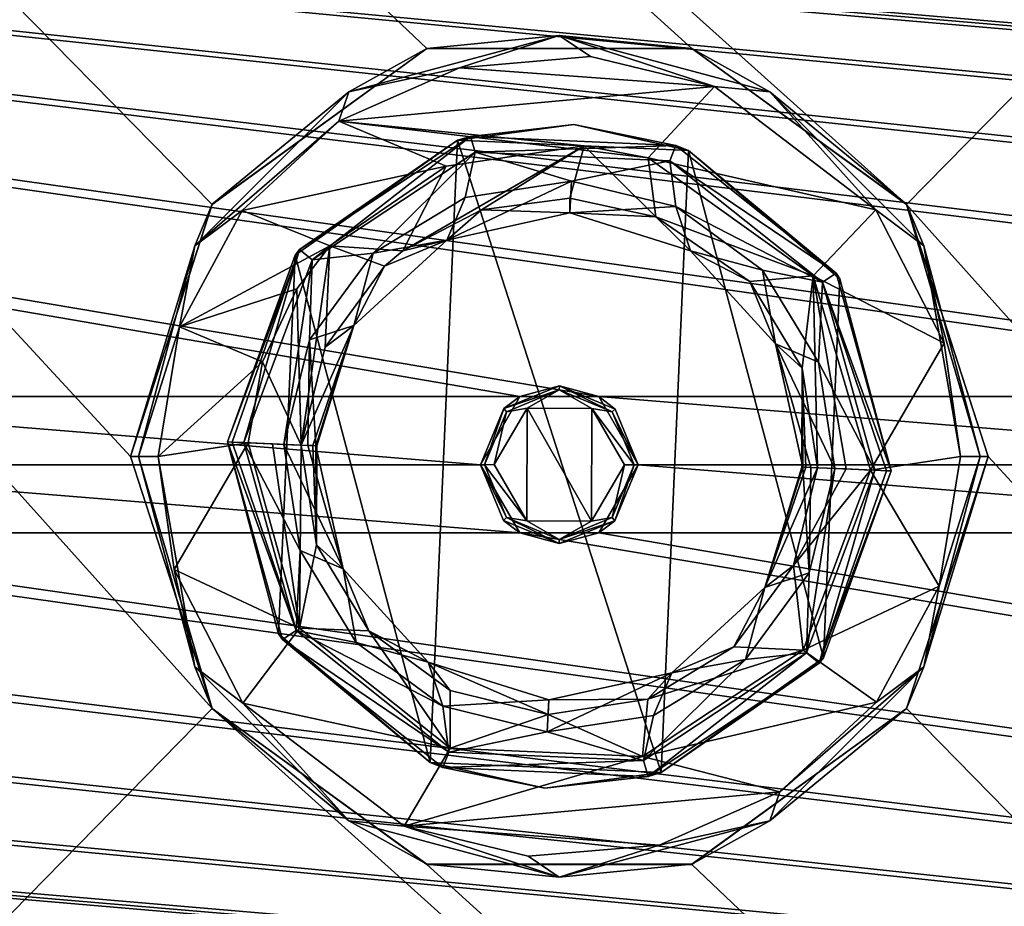
# Model space of a CAD drawing. Units: millimetres. Extents: x 0 to 400, y 0 to 400.
# Drawn here: x 180 to 216, y 184 to 216 of the extents above; entities that cross this region are included whole.
import ezdxf

# ---------------------------------------------------------------- set-up
doc = ezdxf.new("R2010")
doc.units = ezdxf.units.MM
doc.header["$LTSCALE"] = 65.185185
for name, color, linetype in [('1', 7, 'CONTINUOUS'), ('10', 7, 'CONTINUOUS'), ('11', 7, 'CONTINUOUS'), ('12', 7, 'CONTINUOUS'), ('13', 7, 'CONTINUOUS'), ('14', 7, 'CONTINUOUS'), ('15', 7, 'CONTINUOUS'), ('16', 7, 'CONTINUOUS'), ('17', 7, 'CONTINUOUS'), ('18', 7, 'CONTINUOUS'), ('19', 7, 'CONTINUOUS'), ('2', 7, 'CONTINUOUS'), ('20', 7, 'CONTINUOUS'), ('21', 7, 'CONTINUOUS'), ('22', 7, 'CONTINUOUS'), ('3', 7, 'CONTINUOUS'), ('327', 7, 'CONTINUOUS'), ('328', 7, 'CONTINUOUS'), ('329', 7, 'CONTINUOUS'), ('330', 7, 'CONTINUOUS'), ('331', 7, 'CONTINUOUS'), ('4', 7, 'CONTINUOUS'), ('5', 7, 'CONTINUOUS'), ('6', 7, 'CONTINUOUS'), ('7', 7, 'CONTINUOUS'), ('8', 7, 'CONTINUOUS'), ('9', 7, 'CONTINUOUS')]:
    doc.layers.add(name, color=color, linetype=linetype)

msp = doc.modelspace()

# ---------------------------------------------------------------- linework, layer by layer
at = {"layer": '1', "linetype": 'Continuous'}
for points in [[(187.46, 191.192), (184.5, 200.3), (0, 400), (187.46, 191.192)], [(187.46, 191.192), (0, 400), (0, 0), (187.46, 191.192)], [(184.5, 200.3), (187.46, 209.408), (0, 400), (184.5, 200.3)], [(187.46, 209.408), (195.215, 215.042), (0, 400), (187.46, 209.408)], [(195.215, 215.042), (204.785, 215.042), (0, 400), (195.215, 215.042)], [(204.785, 215.042), (212.54, 209.408), (0, 400), (204.785, 215.042)], [(0, 400), (212.54, 209.408), (400, 400), (0, 400)], [(400, 400), (212.54, 209.408), (400, 0), (400, 400)], [(212.54, 209.408), (215.5, 200.3), (400, 0), (212.54, 209.408)], [(215.5, 200.3), (212.54, 191.192), (400, 0), (215.5, 200.3)], [(400, 0), (187.46, 191.192), (0, 0), (400, 0)], [(195.215, 185.558), (187.46, 191.192), (400, 0), (195.215, 185.558)], [(212.54, 191.192), (204.785, 185.558), (400, 0), (212.54, 191.192)], [(204.785, 185.558), (195.215, 185.558), (400, 0), (204.785, 185.558)]]:
    msp.add_3dface(points, dxfattribs=at)
at = {"layer": '10', "linetype": 'Continuous'}
for points in [[(190.049, 200.735, 34.263), (190.912, 200.698, 33.526), (192.184, 196.232, 32.816), (190.049, 200.735, 34.263)], [(190.049, 200.735, 34.263), (192.184, 196.232, 32.816), (190.64, 196.894, 34.263), (190.049, 200.735, 34.263)], [(190.671, 200.708, 31.045), (191.225, 197.107, 31.045), (191.088, 200.69, 31.686), (190.671, 200.708, 31.045)], [(190.912, 200.698, 33.526), (191.198, 200.685, 32.816), (192.184, 196.232, 32.816), (190.912, 200.698, 33.526)], [(191.225, 197.107, 31.045), (191.234, 200.684, 32.436), (191.088, 200.69, 31.686), (191.225, 197.107, 31.045)], [(191.225, 197.107, 31.045), (191.198, 200.685, 32.816), (191.234, 200.684, 32.436), (191.225, 197.107, 31.045)], [(191.198, 200.685, 32.816), (191.225, 197.107, 31.045), (192.184, 196.232, 32.816), (191.198, 200.685, 32.816)], [(208.766, 199.916, 32.436), (208.802, 199.915, 32.816), (207.43, 195.565, 32.816), (208.766, 199.916, 32.436)], [(208.912, 199.91, 31.686), (208.766, 199.916, 32.436), (207.43, 195.565, 32.816), (208.912, 199.91, 31.686)], [(207.43, 195.565, 32.816), (208.802, 199.915, 32.816), (209.027, 196.09, 34.263), (207.43, 195.565, 32.816)], [(209.329, 199.892, 31.045), (208.912, 199.91, 31.686), (207.43, 195.565, 32.816), (209.329, 199.892, 31.045)], [(208.462, 196.353, 31.045), (209.329, 199.892, 31.045), (207.43, 195.565, 32.816), (208.462, 196.353, 31.045)], [(208.802, 199.915, 32.816), (209.088, 199.902, 33.526), (209.027, 196.09, 34.263), (208.802, 199.915, 32.816)], [(209.088, 199.902, 33.526), (209.951, 199.865, 34.263), (209.027, 196.09, 34.263), (209.088, 199.902, 33.526)], [(190.64, 196.894, 34.263), (192.184, 196.232, 32.816), (192.656, 193.571, 34.263), (190.64, 196.894, 34.263)], [(191.225, 197.107, 31.045), (193.115, 193.992, 31.045), (192.184, 196.232, 32.816), (191.225, 197.107, 31.045)], [(193.115, 193.992, 31.045), (195.265, 192.87, 32.816), (192.184, 196.232, 32.816), (193.115, 193.992, 31.045)], [(192.184, 196.232, 32.816), (195.265, 192.87, 32.816), (192.656, 193.571, 34.263), (192.184, 196.232, 32.816)], [(206.308, 193.415, 31.045), (208.462, 196.353, 31.045), (207.43, 195.565, 32.816), (206.308, 193.415, 31.045)], [(206.729, 192.956, 34.263), (207.43, 195.565, 32.816), (209.027, 196.09, 34.263), (206.729, 192.956, 34.263)], [(206.308, 193.415, 31.045), (207.43, 195.565, 32.816), (204.068, 192.484, 32.816), (206.308, 193.415, 31.045)], [(204.068, 192.484, 32.816), (207.43, 195.565, 32.816), (206.729, 192.956, 34.263), (204.068, 192.484, 32.816)], [(193.115, 193.992, 31.045), (196.053, 191.838, 31.045), (195.265, 192.87, 32.816), (193.115, 193.992, 31.045)], [(192.656, 193.571, 34.263), (195.265, 192.87, 32.816), (195.79, 191.273, 34.263), (192.656, 193.571, 34.263)], [(203.193, 191.525, 31.045), (206.308, 193.415, 31.045), (204.068, 192.484, 32.816), (203.193, 191.525, 31.045)], [(196.053, 191.838, 31.045), (199.592, 190.971, 31.045), (195.265, 192.87, 32.816), (196.053, 191.838, 31.045)], [(199.592, 190.971, 31.045), (199.615, 191.498, 32.816), (195.265, 192.87, 32.816), (199.592, 190.971, 31.045)], [(195.265, 192.87, 32.816), (199.615, 191.498, 32.816), (195.79, 191.273, 34.263), (195.265, 192.87, 32.816)], [(203.406, 190.94, 34.263), (204.068, 192.484, 32.816), (206.729, 192.956, 34.263), (203.406, 190.94, 34.263)], [(199.615, 191.498, 32.816), (204.068, 192.484, 32.816), (199.565, 190.349, 34.263), (199.615, 191.498, 32.816)], [(199.565, 190.349, 34.263), (204.068, 192.484, 32.816), (203.406, 190.94, 34.263), (199.565, 190.349, 34.263)], [(203.193, 191.525, 31.045), (204.068, 192.484, 32.816), (199.615, 191.498, 32.816), (203.193, 191.525, 31.045)], [(195.79, 191.273, 34.263), (199.615, 191.498, 32.816), (199.565, 190.349, 34.263), (195.79, 191.273, 34.263)], [(199.592, 190.971, 31.045), (203.193, 191.525, 31.045), (199.615, 191.498, 32.816), (199.592, 190.971, 31.045)]]:
    msp.add_3dface(points, dxfattribs=at)
at = {"layer": '11', "linetype": 'Continuous'}
for points in [[(190.049, 200.735, 34.263), (190.64, 196.894, 34.263), (188.604, 200.799, 34.907), (190.049, 200.735, 34.263)], [(188.604, 200.799, 34.907), (190.64, 196.894, 34.263), (190.487, 194.005, 34.907), (188.604, 200.799, 34.907)], [(209.027, 196.09, 34.263), (209.951, 199.865, 34.263), (208.926, 193.198, 34.907), (209.027, 196.09, 34.263)], [(209.951, 199.865, 34.263), (211.396, 199.801, 34.907), (208.926, 193.198, 34.907), (209.951, 199.865, 34.263)], [(190.64, 196.894, 34.263), (192.656, 193.571, 34.263), (190.487, 194.005, 34.907), (190.64, 196.894, 34.263)], [(206.729, 192.956, 34.263), (209.027, 196.09, 34.263), (208.926, 193.198, 34.907), (206.729, 192.956, 34.263)], [(192.656, 193.571, 34.263), (195.79, 191.273, 34.263), (190.487, 194.005, 34.907), (192.656, 193.571, 34.263)], [(190.487, 194.005, 34.907), (195.79, 191.273, 34.263), (196.004, 189.616, 34.907), (190.487, 194.005, 34.907)], [(203.047, 189.308, 34.907), (206.729, 192.956, 34.263), (208.926, 193.198, 34.907), (203.047, 189.308, 34.907)], [(203.406, 190.94, 34.263), (206.729, 192.956, 34.263), (203.047, 189.308, 34.907), (203.406, 190.94, 34.263)], [(195.79, 191.273, 34.263), (199.565, 190.349, 34.263), (196.004, 189.616, 34.907), (195.79, 191.273, 34.263)], [(199.565, 190.349, 34.263), (203.406, 190.94, 34.263), (203.047, 189.308, 34.907), (199.565, 190.349, 34.263)], [(196.004, 189.616, 34.907), (199.565, 190.349, 34.263), (203.047, 189.308, 34.907), (196.004, 189.616, 34.907)]]:
    msp.add_3dface(points, dxfattribs=at)
at = {"layer": '12', "linetype": 'Continuous'}
for points in [[(196.953, 211.292, 34.907), (193.271, 207.644, 34.263), (191.074, 207.402, 34.907), (196.953, 211.292, 34.907)], [(196.594, 209.66, 34.263), (193.271, 207.644, 34.263), (196.953, 211.292, 34.907), (196.594, 209.66, 34.263)], [(200.435, 210.251, 34.263), (196.594, 209.66, 34.263), (196.953, 211.292, 34.907), (200.435, 210.251, 34.263)], [(203.996, 210.984, 34.907), (200.435, 210.251, 34.263), (196.953, 211.292, 34.907), (203.996, 210.984, 34.907)], [(204.21, 209.327, 34.263), (200.435, 210.251, 34.263), (203.996, 210.984, 34.907), (204.21, 209.327, 34.263)], [(209.513, 206.595, 34.907), (204.21, 209.327, 34.263), (203.996, 210.984, 34.907), (209.513, 206.595, 34.907)], [(207.344, 207.029, 34.263), (204.21, 209.327, 34.263), (209.513, 206.595, 34.907), (207.344, 207.029, 34.263)], [(193.271, 207.644, 34.263), (190.973, 204.51, 34.263), (191.074, 207.402, 34.907), (193.271, 207.644, 34.263)], [(190.049, 200.735, 34.263), (188.604, 200.799, 34.907), (191.074, 207.402, 34.907), (190.049, 200.735, 34.263)], [(190.973, 204.51, 34.263), (190.049, 200.735, 34.263), (191.074, 207.402, 34.907), (190.973, 204.51, 34.263)], [(209.36, 203.706, 34.263), (207.344, 207.029, 34.263), (209.513, 206.595, 34.907), (209.36, 203.706, 34.263)], [(211.396, 199.801, 34.907), (209.36, 203.706, 34.263), (209.513, 206.595, 34.907), (211.396, 199.801, 34.907)], [(209.951, 199.865, 34.263), (209.36, 203.706, 34.263), (211.396, 199.801, 34.907), (209.951, 199.865, 34.263)]]:
    msp.add_3dface(points, dxfattribs=at)
at = {"layer": '13', "linetype": 'Continuous'}
for points in [[(196.794, 211.864, 35.821), (191.074, 207.402, 34.907), (190.609, 207.771, 35.821), (196.794, 211.864, 35.821)], [(196.953, 211.292, 34.907), (191.074, 207.402, 34.907), (196.794, 211.864, 35.821), (196.953, 211.292, 34.907)], [(204.204, 211.54, 35.821), (196.953, 211.292, 34.907), (196.794, 211.864, 35.821), (204.204, 211.54, 35.821)], [(203.996, 210.984, 34.907), (196.953, 211.292, 34.907), (204.204, 211.54, 35.821), (203.996, 210.984, 34.907)], [(210.007, 206.922, 35.821), (203.996, 210.984, 34.907), (204.204, 211.54, 35.821), (210.007, 206.922, 35.821)], [(209.513, 206.595, 34.907), (203.996, 210.984, 34.907), (210.007, 206.922, 35.821), (209.513, 206.595, 34.907)], [(188.011, 200.825, 35.821), (190.609, 207.771, 35.821), (188.173, 200.818, 35.276), (188.011, 200.825, 35.821)], [(190.609, 207.771, 35.821), (188.604, 200.799, 34.907), (188.173, 200.818, 35.276), (190.609, 207.771, 35.821)], [(191.074, 207.402, 34.907), (188.604, 200.799, 34.907), (190.609, 207.771, 35.821), (191.074, 207.402, 34.907)], [(211.989, 199.775, 35.821), (209.513, 206.595, 34.907), (210.007, 206.922, 35.821), (211.989, 199.775, 35.821)], [(211.396, 199.801, 34.907), (209.513, 206.595, 34.907), (211.827, 199.782, 35.276), (211.396, 199.801, 34.907)], [(209.513, 206.595, 34.907), (211.989, 199.775, 35.821), (211.827, 199.782, 35.276), (209.513, 206.595, 34.907)]]:
    msp.add_3dface(points, dxfattribs=at)
at = {"layer": '14', "linetype": 'Continuous'}
for points in [[(190.487, 194.005, 34.907), (188.011, 200.825, 35.821), (188.173, 200.818, 35.276), (190.487, 194.005, 34.907)], [(188.011, 200.825, 35.821), (190.487, 194.005, 34.907), (189.993, 193.678, 35.821), (188.011, 200.825, 35.821)], [(188.604, 200.799, 34.907), (190.487, 194.005, 34.907), (188.173, 200.818, 35.276), (188.604, 200.799, 34.907)], [(208.926, 193.198, 34.907), (211.396, 199.801, 34.907), (209.391, 192.829, 35.821), (208.926, 193.198, 34.907)], [(211.396, 199.801, 34.907), (211.827, 199.782, 35.276), (209.391, 192.829, 35.821), (211.396, 199.801, 34.907)], [(211.827, 199.782, 35.276), (211.989, 199.775, 35.821), (209.391, 192.829, 35.821), (211.827, 199.782, 35.276)], [(190.487, 194.005, 34.907), (196.004, 189.616, 34.907), (189.993, 193.678, 35.821), (190.487, 194.005, 34.907)], [(189.993, 193.678, 35.821), (196.004, 189.616, 34.907), (195.796, 189.06, 35.821), (189.993, 193.678, 35.821)], [(203.047, 189.308, 34.907), (208.926, 193.198, 34.907), (203.206, 188.736, 35.821), (203.047, 189.308, 34.907)], [(203.206, 188.736, 35.821), (208.926, 193.198, 34.907), (209.391, 192.829, 35.821), (203.206, 188.736, 35.821)], [(196.004, 189.616, 34.907), (203.047, 189.308, 34.907), (195.796, 189.06, 35.821), (196.004, 189.616, 34.907)], [(195.796, 189.06, 35.821), (203.047, 189.308, 34.907), (203.206, 188.736, 35.821), (195.796, 189.06, 35.821)]]:
    msp.add_3dface(points, dxfattribs=at)
at = {"layer": '15', "linetype": 'Continuous'}
for points in [[(188.011, 200.825, 35.821), (189.993, 193.678, 35.821), (188.011, 200.825, 49.821), (188.011, 200.825, 35.821)], [(188.011, 200.825, 49.821), (189.993, 193.678, 35.821), (189.858, 193.886, 49.821), (188.011, 200.825, 49.821)], [(209.391, 192.829, 35.821), (211.989, 199.775, 35.821), (209.543, 193.024, 49.821), (209.391, 192.829, 35.821)], [(209.543, 193.024, 49.821), (211.989, 199.775, 35.821), (211.989, 199.775, 49.821), (209.543, 193.024, 49.821)], [(189.858, 193.886, 49.821), (189.993, 193.678, 35.821), (195.336, 189.243, 42.821), (189.858, 193.886, 49.821)], [(195.336, 189.243, 49.821), (189.858, 193.886, 49.821), (195.336, 189.243, 42.821), (195.336, 189.243, 49.821)], [(189.993, 193.678, 35.821), (195.796, 189.06, 35.821), (195.336, 189.243, 42.821), (189.993, 193.678, 35.821)], [(203.68, 188.878, 49.821), (209.391, 192.829, 35.821), (209.543, 193.024, 49.821), (203.68, 188.878, 49.821)], [(203.206, 188.736, 35.821), (209.391, 192.829, 35.821), (203.68, 188.878, 42.821), (203.206, 188.736, 35.821)], [(203.68, 188.878, 42.821), (209.391, 192.829, 35.821), (203.68, 188.878, 49.821), (203.68, 188.878, 42.821)], [(195.336, 189.243, 42.821), (195.796, 189.06, 35.821), (199.475, 188.312, 42.821), (195.336, 189.243, 42.821)], [(195.796, 189.06, 35.821), (203.206, 188.736, 35.821), (199.475, 188.312, 42.821), (195.796, 189.06, 35.821)], [(203.206, 188.736, 35.821), (203.68, 188.878, 42.821), (199.475, 188.312, 42.821), (203.206, 188.736, 35.821)]]:
    msp.add_3dface(points, dxfattribs=at)
at = {"layer": '16', "linetype": 'Continuous'}
msp.add_3dface([(203.68, 188.878, 42.821), (195.336, 189.243, 42.821), (199.475, 188.312, 42.821), (203.68, 188.878, 42.821)], dxfattribs=at)
at = {"layer": '17', "linetype": 'Continuous'}
for points in [[(203.68, 188.878, 42.821), (203.68, 188.878, 49.821), (195.336, 189.243, 49.821), (203.68, 188.878, 42.821)], [(203.68, 188.878, 42.821), (195.336, 189.243, 49.821), (195.336, 189.243, 42.821), (203.68, 188.878, 42.821)]]:
    msp.add_3dface(points, dxfattribs=at)
at = {"layer": '18', "linetype": 'Continuous'}
for points in [[(190.457, 207.576, 49.821), (195.336, 189.243, 49.821), (196.32, 211.722, 49.821), (190.457, 207.576, 49.821)], [(195.336, 189.243, 49.821), (203.68, 188.878, 49.821), (196.32, 211.722, 49.821), (195.336, 189.243, 49.821)], [(203.68, 188.878, 49.821), (204.664, 211.357, 49.821), (196.32, 211.722, 49.821), (203.68, 188.878, 49.821)], [(203.68, 188.878, 49.821), (209.543, 193.024, 49.821), (204.664, 211.357, 49.821), (203.68, 188.878, 49.821)], [(204.664, 211.357, 49.821), (209.543, 193.024, 49.821), (210.142, 206.714, 49.821), (204.664, 211.357, 49.821)], [(188.011, 200.825, 49.821), (189.858, 193.886, 49.821), (190.457, 207.576, 49.821), (188.011, 200.825, 49.821)], [(189.858, 193.886, 49.821), (195.336, 189.243, 49.821), (190.457, 207.576, 49.821), (189.858, 193.886, 49.821)], [(209.543, 193.024, 49.821), (211.989, 199.775, 49.821), (210.142, 206.714, 49.821), (209.543, 193.024, 49.821)]]:
    msp.add_3dface(points, dxfattribs=at)
at = {"layer": '19', "linetype": 'Continuous'}
for points in [[(196.32, 211.722, 49.821), (204.664, 211.357, 49.821), (196.32, 211.722, 42.821), (196.32, 211.722, 49.821)], [(196.32, 211.722, 42.821), (204.664, 211.357, 49.821), (204.664, 211.357, 42.821), (196.32, 211.722, 42.821)]]:
    msp.add_3dface(points, dxfattribs=at)
at = {"layer": '2', "linetype": 'Continuous'}
for points in [[(184.5, 200.3), (187.46, 191.192), (184.5, 200.3, 27.5), (184.5, 200.3)], [(184.5, 200.3, 27.5), (187.46, 191.192), (187.46, 191.189, 27.5), (184.5, 200.3, 27.5)], [(212.54, 191.192), (215.5, 200.3), (212.54, 191.189, 27.5), (212.54, 191.192)], [(212.54, 191.189, 27.5), (215.5, 200.3), (215.5, 200.3, 27.5), (212.54, 191.189, 27.5)], [(187.46, 191.192), (195.215, 185.558), (187.46, 191.189, 27.5), (187.46, 191.192)], [(187.46, 191.189, 27.5), (195.215, 185.558), (195.21, 185.559, 27.5), (187.46, 191.189, 27.5)], [(204.785, 185.558), (212.54, 191.192), (204.79, 185.559, 27.5), (204.785, 185.558)], [(204.79, 185.559, 27.5), (212.54, 191.192), (212.54, 191.189, 27.5), (204.79, 185.559, 27.5)], [(195.215, 185.558), (204.785, 185.558), (195.21, 185.559, 27.5), (195.215, 185.558)], [(195.21, 185.559, 27.5), (204.785, 185.558), (204.79, 185.559, 27.5), (195.21, 185.559, 27.5)]]:
    msp.add_3dface(points, dxfattribs=at)
at = {"layer": '20', "linetype": 'Continuous'}
for points in [[(196.794, 211.864, 35.821), (196.32, 211.722, 42.821), (200.525, 212.288, 42.821), (196.794, 211.864, 35.821)], [(204.204, 211.54, 35.821), (196.794, 211.864, 35.821), (200.525, 212.288, 42.821), (204.204, 211.54, 35.821)], [(204.664, 211.357, 42.821), (204.204, 211.54, 35.821), (200.525, 212.288, 42.821), (204.664, 211.357, 42.821)], [(190.609, 207.771, 35.821), (190.457, 207.576, 49.821), (196.32, 211.722, 49.821), (190.609, 207.771, 35.821)], [(196.794, 211.864, 35.821), (190.609, 207.771, 35.821), (196.32, 211.722, 42.821), (196.794, 211.864, 35.821)], [(190.609, 207.771, 35.821), (196.32, 211.722, 49.821), (196.32, 211.722, 42.821), (190.609, 207.771, 35.821)], [(210.007, 206.922, 35.821), (204.204, 211.54, 35.821), (204.664, 211.357, 42.821), (210.007, 206.922, 35.821)], [(210.142, 206.714, 49.821), (210.007, 206.922, 35.821), (204.664, 211.357, 42.821), (210.142, 206.714, 49.821)], [(204.664, 211.357, 49.821), (210.142, 206.714, 49.821), (204.664, 211.357, 42.821), (204.664, 211.357, 49.821)], [(190.609, 207.771, 35.821), (188.011, 200.825, 35.821), (190.457, 207.576, 49.821), (190.609, 207.771, 35.821)], [(188.011, 200.825, 35.821), (188.011, 200.825, 49.821), (190.457, 207.576, 49.821), (188.011, 200.825, 35.821)], [(211.989, 199.775, 35.821), (210.007, 206.922, 35.821), (211.989, 199.775, 49.821), (211.989, 199.775, 35.821)], [(211.989, 199.775, 49.821), (210.007, 206.922, 35.821), (210.142, 206.714, 49.821), (211.989, 199.775, 49.821)]]:
    msp.add_3dface(points, dxfattribs=at)
at = {"layer": '21', "linetype": 'Continuous'}
msp.add_3dface([(196.32, 211.722, 42.821), (204.664, 211.357, 42.821), (200.525, 212.288, 42.821), (196.32, 211.722, 42.821)], dxfattribs=at)
at = {"layer": '22', "linetype": 'Continuous'}
for points in [[(198.577, 202.468, -9), (166.923, 202.468, -9), (26.077, 232.032, -9), (198.577, 202.468, -9)], [(201.423, 202.468, -9), (198.577, 202.468, -9), (26.077, 232.032, -9), (201.423, 202.468, -9)], [(233.077, 202.468, -9), (201.423, 202.468, -9), (26.077, 232.032, -9), (233.077, 202.468, -9)], [(235.923, 202.468, -9), (233.077, 202.468, -9), (26.077, 232.032, -9), (235.923, 202.468, -9)], [(267.577, 202.468, -9), (235.923, 202.468, -9), (26.077, 232.032, -9), (267.577, 202.468, -9)], [(270.423, 202.468, -9), (267.577, 202.468, -9), (26.077, 232.032, -9), (270.423, 202.468, -9)], [(302.077, 202.468, -9), (270.423, 202.468, -9), (26.077, 232.032, -9), (302.077, 202.468, -9)], [(304.923, 202.468, -9), (302.077, 202.468, -9), (26.077, 232.032, -9), (304.923, 202.468, -9)], [(336.577, 202.468, -9), (304.923, 202.468, -9), (26.077, 232.032, -9), (336.577, 202.468, -9)], [(339.423, 202.468, -9), (336.577, 202.468, -9), (26.077, 232.032, -9), (339.423, 202.468, -9)], [(371.077, 202.468, -9), (339.423, 202.468, -9), (26.077, 232.032, -9), (371.077, 202.468, -9)], [(373.923, 202.468, -9), (371.077, 202.468, -9), (26.077, 232.032, -9), (373.923, 202.468, -9)], [(28.923, 232.032, -9), (373.923, 202.468, -9), (26.077, 232.032, -9), (28.923, 232.032, -9)], [(373.923, 202.468, -9), (28.923, 232.032, -9), (60.577, 232.032, -9), (373.923, 202.468, -9)], [(63.423, 232.032, -9), (373.923, 202.468, -9), (60.577, 232.032, -9), (63.423, 232.032, -9)], [(373.923, 202.468, -9), (63.423, 232.032, -9), (95.077, 232.032, -9), (373.923, 202.468, -9)], [(97.923, 232.032, -9), (373.923, 202.468, -9), (95.077, 232.032, -9), (97.923, 232.032, -9)], [(373.923, 202.468, -9), (97.923, 232.032, -9), (129.577, 232.032, -9), (373.923, 202.468, -9)], [(132.423, 232.032, -9), (373.923, 202.468, -9), (129.577, 232.032, -9), (132.423, 232.032, -9)], [(373.923, 202.468, -9), (132.423, 232.032, -9), (164.077, 232.032, -9), (373.923, 202.468, -9)], [(166.923, 232.032, -9), (373.923, 202.468, -9), (164.077, 232.032, -9), (166.923, 232.032, -9)], [(373.923, 202.468, -9), (166.923, 232.032, -9), (198.577, 232.032, -9), (373.923, 202.468, -9)], [(201.423, 232.032, -9), (373.923, 202.468, -9), (198.577, 232.032, -9), (201.423, 232.032, -9)], [(373.923, 202.468, -9), (201.423, 232.032, -9), (233.077, 232.032, -9), (373.923, 202.468, -9)], [(168.35, 200, -9), (166.923, 202.468, -9), (197.15, 200, -9), (168.35, 200, -9)], [(197.15, 200, -9), (166.923, 202.468, -9), (198.577, 202.468, -9), (197.15, 200, -9)], [(202.85, 200, -9), (201.423, 202.468, -9), (231.65, 200, -9), (202.85, 200, -9)], [(231.65, 200, -9), (201.423, 202.468, -9), (233.077, 202.468, -9), (231.65, 200, -9)], [(166.923, 197.532, -9), (168.35, 200, -9), (198.577, 197.532, -9), (166.923, 197.532, -9)], [(168.35, 200, -9), (197.15, 200, -9), (198.577, 197.532, -9), (168.35, 200, -9)], [(201.423, 197.532, -9), (202.85, 200, -9), (233.077, 197.532, -9), (201.423, 197.532, -9)], [(202.85, 200, -9), (231.65, 200, -9), (233.077, 197.532, -9), (202.85, 200, -9)], [(198.577, 167.968, -9), (166.923, 167.968, -9), (26.077, 197.532, -9), (198.577, 167.968, -9)], [(201.423, 167.968, -9), (198.577, 167.968, -9), (26.077, 197.532, -9), (201.423, 167.968, -9)], [(233.077, 167.968, -9), (201.423, 167.968, -9), (26.077, 197.532, -9), (233.077, 167.968, -9)], [(235.923, 167.968, -9), (233.077, 167.968, -9), (26.077, 197.532, -9), (235.923, 167.968, -9)], [(267.577, 167.968, -9), (235.923, 167.968, -9), (26.077, 197.532, -9), (267.577, 167.968, -9)], [(270.423, 167.968, -9), (267.577, 167.968, -9), (26.077, 197.532, -9), (270.423, 167.968, -9)], [(302.077, 167.968, -9), (270.423, 167.968, -9), (26.077, 197.532, -9), (302.077, 167.968, -9)], [(304.923, 167.968, -9), (302.077, 167.968, -9), (26.077, 197.532, -9), (304.923, 167.968, -9)], [(336.577, 167.968, -9), (304.923, 167.968, -9), (26.077, 197.532, -9), (336.577, 167.968, -9)], [(339.423, 167.968, -9), (336.577, 167.968, -9), (26.077, 197.532, -9), (339.423, 167.968, -9)], [(371.077, 167.968, -9), (339.423, 167.968, -9), (26.077, 197.532, -9), (371.077, 167.968, -9)], [(373.923, 167.968, -9), (371.077, 167.968, -9), (26.077, 197.532, -9), (373.923, 167.968, -9)], [(28.923, 197.532, -9), (373.923, 167.968, -9), (26.077, 197.532, -9), (28.923, 197.532, -9)], [(373.923, 167.968, -9), (28.923, 197.532, -9), (60.577, 197.532, -9), (373.923, 167.968, -9)], [(63.423, 197.532, -9), (373.923, 167.968, -9), (60.577, 197.532, -9), (63.423, 197.532, -9)], [(373.923, 167.968, -9), (63.423, 197.532, -9), (95.077, 197.532, -9), (373.923, 167.968, -9)], [(97.923, 197.532, -9), (373.923, 167.968, -9), (95.077, 197.532, -9), (97.923, 197.532, -9)], [(373.923, 167.968, -9), (97.923, 197.532, -9), (129.577, 197.532, -9), (373.923, 167.968, -9)], [(132.423, 197.532, -9), (373.923, 167.968, -9), (129.577, 197.532, -9), (132.423, 197.532, -9)], [(373.923, 167.968, -9), (132.423, 197.532, -9), (164.077, 197.532, -9), (373.923, 167.968, -9)], [(166.923, 197.532, -9), (373.923, 167.968, -9), (164.077, 197.532, -9), (166.923, 197.532, -9)], [(373.923, 167.968, -9), (166.923, 197.532, -9), (198.577, 197.532, -9), (373.923, 167.968, -9)], [(201.423, 197.532, -9), (373.923, 167.968, -9), (198.577, 197.532, -9), (201.423, 197.532, -9)], [(373.923, 167.968, -9), (201.423, 197.532, -9), (233.077, 197.532, -9), (373.923, 167.968, -9)]]:
    msp.add_3dface(points, dxfattribs=at)
at = {"layer": '3', "linetype": 'Continuous'}
for points in [[(184.5, 200.3, 27.5), (187.46, 191.189, 27.5), (184.793, 200.3, 28.207), (184.5, 200.3, 27.5)], [(184.793, 200.3, 28.207), (187.46, 191.189, 27.5), (186.83, 192.696, 28.207), (184.793, 200.3, 28.207)], [(184.793, 200.3, 28.207), (186.83, 192.696, 28.207), (185.5, 200.3, 28.5), (184.793, 200.3, 28.207)], [(185.5, 200.3, 28.5), (186.83, 192.696, 28.207), (186.088, 196.21, 28.5), (185.5, 200.3, 28.5)], [(212.54, 191.189, 27.5), (215.5, 200.3, 27.5), (213.17, 192.696, 28.207), (212.54, 191.189, 27.5)], [(213.17, 192.696, 28.207), (215.5, 200.3, 27.5), (215.207, 200.3, 28.207), (213.17, 192.696, 28.207)], [(213.17, 192.696, 28.207), (215.207, 200.3, 28.207), (213.721, 195.615, 28.5), (213.17, 192.696, 28.207)], [(213.721, 195.615, 28.5), (215.207, 200.3, 28.207), (214.5, 200.3, 28.5), (213.721, 195.615, 28.5)], [(186.088, 196.21, 28.5), (186.83, 192.696, 28.207), (188.563, 191.386, 28.5), (186.088, 196.21, 28.5)], [(211.46, 191.42, 28.5), (213.17, 192.696, 28.207), (213.721, 195.615, 28.5), (211.46, 191.42, 28.5)], [(186.83, 192.696, 28.207), (187.46, 191.189, 27.5), (192.396, 187.13, 28.207), (186.83, 192.696, 28.207)], [(186.83, 192.696, 28.207), (192.396, 187.13, 28.207), (188.563, 191.386, 28.5), (186.83, 192.696, 28.207)], [(207.604, 187.13, 28.207), (212.54, 191.189, 27.5), (213.17, 192.696, 28.207), (207.604, 187.13, 28.207)], [(207.604, 187.13, 28.207), (213.17, 192.696, 28.207), (207.962, 188.183, 28.5), (207.604, 187.13, 28.207)], [(207.962, 188.183, 28.5), (213.17, 192.696, 28.207), (211.46, 191.42, 28.5), (207.962, 188.183, 28.5)], [(187.46, 191.189, 27.5), (195.21, 185.559, 27.5), (192.396, 187.13, 28.207), (187.46, 191.189, 27.5)], [(188.563, 191.386, 28.5), (192.396, 187.13, 28.207), (194.389, 186.933, 28.5), (188.563, 191.386, 28.5)], [(204.79, 185.559, 27.5), (212.54, 191.189, 27.5), (207.604, 187.13, 28.207), (204.79, 185.559, 27.5)], [(203.612, 186.257, 28.5), (207.604, 187.13, 28.207), (207.962, 188.183, 28.5), (203.612, 186.257, 28.5)], [(192.396, 187.13, 28.207), (195.21, 185.559, 27.5), (200, 185.093, 28.207), (192.396, 187.13, 28.207)], [(192.396, 187.13, 28.207), (200, 185.093, 28.207), (194.389, 186.933, 28.5), (192.396, 187.13, 28.207)], [(194.389, 186.933, 28.5), (200, 185.093, 28.207), (198.87, 185.848, 28.5), (194.389, 186.933, 28.5)], [(200, 185.093, 28.207), (204.79, 185.559, 27.5), (207.604, 187.13, 28.207), (200, 185.093, 28.207)], [(200, 185.093, 28.207), (207.604, 187.13, 28.207), (203.612, 186.257, 28.5), (200, 185.093, 28.207)], [(198.87, 185.848, 28.5), (200, 185.093, 28.207), (203.612, 186.257, 28.5), (198.87, 185.848, 28.5)], [(195.21, 185.559, 27.5), (204.79, 185.559, 27.5), (200, 185.093, 28.207), (195.21, 185.559, 27.5)]]:
    msp.add_3dface(points, dxfattribs=at)
at = {"layer": '327', "linetype": 'Continuous'}
for points in [[(198.824, 197.966, -10.8), (197.649, 200.008, -10.8), (198.833, 202.04, -10.8), (198.824, 197.966, -10.8)], [(201.167, 197.96, -10.8), (198.824, 197.966, -10.8), (198.833, 202.04, -10.8), (201.167, 197.96, -10.8)], [(201.176, 202.034, -10.8), (201.167, 197.96, -10.8), (198.833, 202.04, -10.8), (201.176, 202.034, -10.8)], [(202.351, 199.992, -10.8), (201.167, 197.96, -10.8), (201.176, 202.034, -10.8), (202.351, 199.992, -10.8)]]:
    msp.add_3dface(points, dxfattribs=at)
at = {"layer": '328', "linetype": 'Continuous'}
for points in [[(197.981, 197.988, -10.3), (197.15, 200, -10.3), (198.088, 198.088, -10.654), (197.981, 197.988, -10.3)], [(198.088, 198.088, -10.654), (197.15, 200, -10.3), (197.296, 200, -10.654), (198.088, 198.088, -10.654)], [(197.649, 200.008, -10.8), (198.824, 197.966, -10.8), (197.296, 200, -10.654), (197.649, 200.008, -10.8)], [(198.824, 197.966, -10.8), (198.088, 198.088, -10.654), (197.296, 200, -10.654), (198.824, 197.966, -10.8)], [(201.167, 197.96, -10.8), (202.351, 199.992, -10.8), (201.912, 198.088, -10.654), (201.167, 197.96, -10.8)], [(202.351, 199.992, -10.8), (202.704, 200, -10.654), (201.912, 198.088, -10.654), (202.351, 199.992, -10.8)], [(202.704, 200, -10.654), (202.005, 197.974, -10.3), (201.912, 198.088, -10.654), (202.704, 200, -10.654)], [(202.85, 200, -10.3), (202.005, 197.974, -10.3), (202.704, 200, -10.654), (202.85, 200, -10.3)], [(199.99, 197.15, -10.3), (197.981, 197.988, -10.3), (198.088, 198.088, -10.654), (199.99, 197.15, -10.3)], [(198.824, 197.966, -10.8), (200, 197.296, -10.654), (198.088, 198.088, -10.654), (198.824, 197.966, -10.8)], [(200, 197.296, -10.654), (199.99, 197.15, -10.3), (198.088, 198.088, -10.654), (200, 197.296, -10.654)], [(198.824, 197.966, -10.8), (201.167, 197.96, -10.8), (200, 197.296, -10.654), (198.824, 197.966, -10.8)], [(202.005, 197.974, -10.3), (199.99, 197.15, -10.3), (200, 197.296, -10.654), (202.005, 197.974, -10.3)], [(201.167, 197.96, -10.8), (201.912, 198.088, -10.654), (200, 197.296, -10.654), (201.167, 197.96, -10.8)], [(201.912, 198.088, -10.654), (202.005, 197.974, -10.3), (200, 197.296, -10.654), (201.912, 198.088, -10.654)]]:
    msp.add_3dface(points, dxfattribs=at)
at = {"layer": '329', "linetype": 'Continuous'}
for points in [[(198.577, 197.532, -9), (197.15, 200, -9), (197.981, 197.988, -10.3), (198.577, 197.532, -9)], [(197.15, 200, -9), (197.15, 200, -10.3), (197.981, 197.988, -10.3), (197.15, 200, -9)], [(202.85, 200, -9), (201.423, 197.532, -9), (202.85, 200, -10.3), (202.85, 200, -9)], [(201.423, 197.532, -9), (202.005, 197.974, -10.3), (202.85, 200, -10.3), (201.423, 197.532, -9)], [(198.577, 197.532, -9), (197.981, 197.988, -10.3), (199.99, 197.15, -10.3), (198.577, 197.532, -9)], [(201.423, 197.532, -9), (199.99, 197.15, -10.3), (202.005, 197.974, -10.3), (201.423, 197.532, -9)], [(201.423, 197.532, -9), (198.577, 197.532, -9), (199.99, 197.15, -10.3), (201.423, 197.532, -9)]]:
    msp.add_3dface(points, dxfattribs=at)
at = {"layer": '330', "linetype": 'Continuous'}
for points in [[(197.995, 202.026, -10.3), (198.577, 202.468, -9), (200.01, 202.85, -10.3), (197.995, 202.026, -10.3)], [(198.577, 202.468, -9), (201.423, 202.468, -9), (200.01, 202.85, -10.3), (198.577, 202.468, -9)], [(200.01, 202.85, -10.3), (201.423, 202.468, -9), (202.019, 202.012, -10.3), (200.01, 202.85, -10.3)], [(197.15, 200, -9), (198.577, 202.468, -9), (197.15, 200, -10.3), (197.15, 200, -9)], [(197.15, 200, -10.3), (198.577, 202.468, -9), (197.995, 202.026, -10.3), (197.15, 200, -10.3)], [(201.423, 202.468, -9), (202.85, 200, -9), (202.019, 202.012, -10.3), (201.423, 202.468, -9)], [(202.85, 200, -9), (202.85, 200, -10.3), (202.019, 202.012, -10.3), (202.85, 200, -9)]]:
    msp.add_3dface(points, dxfattribs=at)
at = {"layer": '331', "linetype": 'Continuous'}
for points in [[(197.995, 202.026, -10.3), (200.01, 202.85, -10.3), (200, 202.704, -10.654), (197.995, 202.026, -10.3)], [(200, 202.704, -10.654), (200.01, 202.85, -10.3), (201.912, 201.912, -10.654), (200, 202.704, -10.654)], [(200.01, 202.85, -10.3), (202.019, 202.012, -10.3), (201.912, 201.912, -10.654), (200.01, 202.85, -10.3)], [(198.088, 201.912, -10.654), (197.995, 202.026, -10.3), (200, 202.704, -10.654), (198.088, 201.912, -10.654)], [(198.833, 202.04, -10.8), (198.088, 201.912, -10.654), (200, 202.704, -10.654), (198.833, 202.04, -10.8)], [(201.176, 202.034, -10.8), (198.833, 202.04, -10.8), (200, 202.704, -10.654), (201.176, 202.034, -10.8)], [(201.176, 202.034, -10.8), (200, 202.704, -10.654), (201.912, 201.912, -10.654), (201.176, 202.034, -10.8)], [(197.296, 200, -10.654), (197.15, 200, -10.3), (197.995, 202.026, -10.3), (197.296, 200, -10.654)], [(197.296, 200, -10.654), (197.995, 202.026, -10.3), (198.088, 201.912, -10.654), (197.296, 200, -10.654)], [(197.649, 200.008, -10.8), (197.296, 200, -10.654), (198.088, 201.912, -10.654), (197.649, 200.008, -10.8)], [(198.833, 202.04, -10.8), (197.649, 200.008, -10.8), (198.088, 201.912, -10.654), (198.833, 202.04, -10.8)], [(202.351, 199.992, -10.8), (201.176, 202.034, -10.8), (202.704, 200, -10.654), (202.351, 199.992, -10.8)], [(202.704, 200, -10.654), (201.176, 202.034, -10.8), (201.912, 201.912, -10.654), (202.704, 200, -10.654)], [(202.019, 202.012, -10.3), (202.85, 200, -10.3), (201.912, 201.912, -10.654), (202.019, 202.012, -10.3)], [(202.85, 200, -10.3), (202.704, 200, -10.654), (201.912, 201.912, -10.654), (202.85, 200, -10.3)]]:
    msp.add_3dface(points, dxfattribs=at)
at = {"layer": '4', "linetype": 'Continuous'}
for points in [[(200, 215.507, 28.207), (195.21, 215.041, 27.5), (192.396, 213.47, 28.207), (200, 215.507, 28.207)], [(200, 215.507, 28.207), (192.396, 213.47, 28.207), (196.388, 214.343, 28.5), (200, 215.507, 28.207)], [(204.79, 215.041, 27.5), (195.21, 215.041, 27.5), (200, 215.507, 28.207), (204.79, 215.041, 27.5)], [(201.13, 214.752, 28.5), (200, 215.507, 28.207), (196.388, 214.343, 28.5), (201.13, 214.752, 28.5)], [(207.604, 213.47, 28.207), (204.79, 215.041, 27.5), (200, 215.507, 28.207), (207.604, 213.47, 28.207)], [(207.604, 213.47, 28.207), (200, 215.507, 28.207), (205.611, 213.667, 28.5), (207.604, 213.47, 28.207)], [(205.611, 213.667, 28.5), (200, 215.507, 28.207), (201.13, 214.752, 28.5), (205.611, 213.667, 28.5)], [(195.21, 215.041, 27.5), (187.46, 209.411, 27.5), (192.396, 213.47, 28.207), (195.21, 215.041, 27.5)], [(212.54, 209.411, 27.5), (204.79, 215.041, 27.5), (207.604, 213.47, 28.207), (212.54, 209.411, 27.5)], [(196.388, 214.343, 28.5), (192.396, 213.47, 28.207), (192.038, 212.417, 28.5), (196.388, 214.343, 28.5)], [(211.437, 209.214, 28.5), (207.604, 213.47, 28.207), (205.611, 213.667, 28.5), (211.437, 209.214, 28.5)], [(192.396, 213.47, 28.207), (187.46, 209.411, 27.5), (186.83, 207.904, 28.207), (192.396, 213.47, 28.207)], [(192.396, 213.47, 28.207), (186.83, 207.904, 28.207), (192.038, 212.417, 28.5), (192.396, 213.47, 28.207)], [(213.17, 207.904, 28.207), (212.54, 209.411, 27.5), (207.604, 213.47, 28.207), (213.17, 207.904, 28.207)], [(213.17, 207.904, 28.207), (207.604, 213.47, 28.207), (211.437, 209.214, 28.5), (213.17, 207.904, 28.207)], [(192.038, 212.417, 28.5), (186.83, 207.904, 28.207), (188.54, 209.18, 28.5), (192.038, 212.417, 28.5)], [(187.46, 209.411, 27.5), (184.5, 200.3, 27.5), (186.83, 207.904, 28.207), (187.46, 209.411, 27.5)], [(213.912, 204.39, 28.5), (213.17, 207.904, 28.207), (211.437, 209.214, 28.5), (213.912, 204.39, 28.5)], [(215.207, 200.3, 28.207), (215.5, 200.3, 27.5), (212.54, 209.411, 27.5), (215.207, 200.3, 28.207)], [(215.207, 200.3, 28.207), (212.54, 209.411, 27.5), (213.17, 207.904, 28.207), (215.207, 200.3, 28.207)], [(188.54, 209.18, 28.5), (186.83, 207.904, 28.207), (186.279, 204.985, 28.5), (188.54, 209.18, 28.5)], [(184.5, 200.3, 27.5), (184.793, 200.3, 28.207), (186.83, 207.904, 28.207), (184.5, 200.3, 27.5)], [(186.83, 207.904, 28.207), (184.793, 200.3, 28.207), (186.279, 204.985, 28.5), (186.83, 207.904, 28.207)], [(214.5, 200.3, 28.5), (215.207, 200.3, 28.207), (213.17, 207.904, 28.207), (214.5, 200.3, 28.5)], [(214.5, 200.3, 28.5), (213.17, 207.904, 28.207), (213.912, 204.39, 28.5), (214.5, 200.3, 28.5)], [(184.793, 200.3, 28.207), (185.5, 200.3, 28.5), (186.279, 204.985, 28.5), (184.793, 200.3, 28.207)]]:
    msp.add_3dface(points, dxfattribs=at)
at = {"layer": '5', "linetype": 'Continuous'}
for points in [[(187.46, 209.408), (195.21, 215.041, 27.5), (195.215, 215.042), (187.46, 209.408)], [(187.46, 209.411, 27.5), (195.21, 215.041, 27.5), (187.46, 209.408), (187.46, 209.411, 27.5)], [(195.21, 215.041, 27.5), (204.79, 215.041, 27.5), (195.215, 215.042), (195.21, 215.041, 27.5)], [(195.215, 215.042), (204.79, 215.041, 27.5), (204.785, 215.042), (195.215, 215.042)], [(204.79, 215.041, 27.5), (212.54, 209.411, 27.5), (204.785, 215.042), (204.79, 215.041, 27.5)], [(204.785, 215.042), (212.54, 209.411, 27.5), (212.54, 209.408), (204.785, 215.042)], [(184.5, 200.3), (184.5, 200.3, 27.5), (187.46, 209.411, 27.5), (184.5, 200.3)], [(184.5, 200.3), (187.46, 209.411, 27.5), (187.46, 209.408), (184.5, 200.3)], [(212.54, 209.411, 27.5), (215.5, 200.3, 27.5), (212.54, 209.408), (212.54, 209.411, 27.5)], [(215.5, 200.3, 27.5), (215.5, 200.3), (212.54, 209.408), (215.5, 200.3, 27.5)]]:
    msp.add_3dface(points, dxfattribs=at)
at = {"layer": '6', "linetype": 'Continuous'}
for points in [[(205.611, 213.667, 28.5), (201.13, 214.752, 28.5), (196.388, 214.343, 28.5), (205.611, 213.667, 28.5)], [(205.611, 213.667, 28.5), (196.388, 214.343, 28.5), (192.038, 212.417, 28.5), (205.611, 213.667, 28.5)], [(203.214, 211.089, 28.5), (205.611, 213.667, 28.5), (192.038, 212.417, 28.5), (203.214, 211.089, 28.5)], [(203.214, 211.089, 28.5), (211.437, 209.214, 28.5), (205.611, 213.667, 28.5), (203.214, 211.089, 28.5)], [(195.906, 210.785, 28.5), (192.038, 212.417, 28.5), (188.54, 209.18, 28.5), (195.906, 210.785, 28.5)], [(195.906, 210.785, 28.5), (200.902, 211.521, 28.5), (192.038, 212.417, 28.5), (195.906, 210.785, 28.5)], [(200.902, 211.521, 28.5), (203.214, 211.089, 28.5), (192.038, 212.417, 28.5), (200.902, 211.521, 28.5)], [(203.214, 211.089, 28.5), (209.172, 206.827, 28.5), (211.437, 209.214, 28.5), (203.214, 211.089, 28.5)], [(191.705, 207.906, 28.5), (195.906, 210.785, 28.5), (188.54, 209.18, 28.5), (191.705, 207.906, 28.5)], [(209.172, 206.827, 28.5), (213.912, 204.39, 28.5), (211.437, 209.214, 28.5), (209.172, 206.827, 28.5)], [(191.705, 207.906, 28.5), (188.54, 209.18, 28.5), (186.279, 204.985, 28.5), (191.705, 207.906, 28.5)], [(190.51, 206.358, 28.5), (191.705, 207.906, 28.5), (186.279, 204.985, 28.5), (190.51, 206.358, 28.5)], [(209.172, 206.827, 28.5), (211.248, 199.808, 28.5), (213.912, 204.39, 28.5), (209.172, 206.827, 28.5)], [(189.269, 203.714, 28.5), (190.51, 206.358, 28.5), (186.279, 204.985, 28.5), (189.269, 203.714, 28.5)], [(185.5, 200.3, 28.5), (189.269, 203.714, 28.5), (186.279, 204.985, 28.5), (185.5, 200.3, 28.5)], [(211.248, 199.808, 28.5), (214.5, 200.3, 28.5), (213.912, 204.39, 28.5), (211.248, 199.808, 28.5)], [(188.752, 200.792, 28.5), (189.269, 203.714, 28.5), (185.5, 200.3, 28.5), (188.752, 200.792, 28.5)], [(188.752, 200.792, 28.5), (185.5, 200.3, 28.5), (186.088, 196.21, 28.5), (188.752, 200.792, 28.5)], [(190.611, 194.089, 28.5), (188.752, 200.792, 28.5), (186.088, 196.21, 28.5), (190.611, 194.089, 28.5)], [(211.248, 199.808, 28.5), (213.721, 195.615, 28.5), (214.5, 200.3, 28.5), (211.248, 199.808, 28.5)], [(211.248, 199.808, 28.5), (208.81, 193.293, 28.5), (213.721, 195.615, 28.5), (211.248, 199.808, 28.5)], [(190.611, 194.089, 28.5), (186.088, 196.21, 28.5), (188.563, 191.386, 28.5), (190.611, 194.089, 28.5)], [(208.81, 193.293, 28.5), (211.46, 191.42, 28.5), (213.721, 195.615, 28.5), (208.81, 193.293, 28.5)], [(196.059, 189.754, 28.5), (190.611, 194.089, 28.5), (188.563, 191.386, 28.5), (196.059, 189.754, 28.5)], [(208.81, 193.293, 28.5), (203.004, 189.45, 28.5), (211.46, 191.42, 28.5), (208.81, 193.293, 28.5)], [(203.004, 189.45, 28.5), (207.962, 188.183, 28.5), (211.46, 191.42, 28.5), (203.004, 189.45, 28.5)], [(196.059, 189.754, 28.5), (188.563, 191.386, 28.5), (194.389, 186.933, 28.5), (196.059, 189.754, 28.5)], [(203.004, 189.45, 28.5), (196.059, 189.754, 28.5), (194.389, 186.933, 28.5), (203.004, 189.45, 28.5)], [(203.004, 189.45, 28.5), (194.389, 186.933, 28.5), (207.962, 188.183, 28.5), (203.004, 189.45, 28.5)], [(194.389, 186.933, 28.5), (203.612, 186.257, 28.5), (207.962, 188.183, 28.5), (194.389, 186.933, 28.5)], [(194.389, 186.933, 28.5), (198.87, 185.848, 28.5), (203.612, 186.257, 28.5), (194.389, 186.933, 28.5)]]:
    msp.add_3dface(points, dxfattribs=at)
at = {"layer": '7', "linetype": 'Continuous'}
for points in [[(189.634, 200.754, 29.832), (188.752, 200.792, 28.5), (190.611, 194.089, 28.5), (189.634, 200.754, 29.832)], [(190.671, 200.708, 31.045), (189.634, 200.754, 29.832), (190.611, 194.089, 28.5), (190.671, 200.708, 31.045)], [(191.225, 197.107, 31.045), (190.671, 200.708, 31.045), (190.611, 194.089, 28.5), (191.225, 197.107, 31.045)], [(209.329, 199.892, 31.045), (208.462, 196.353, 31.045), (210.366, 199.846, 29.832), (209.329, 199.892, 31.045)], [(210.366, 199.846, 29.832), (208.462, 196.353, 31.045), (211.248, 199.808, 28.5), (210.366, 199.846, 29.832)], [(211.248, 199.808, 28.5), (208.462, 196.353, 31.045), (208.81, 193.293, 28.5), (211.248, 199.808, 28.5)], [(193.115, 193.992, 31.045), (191.225, 197.107, 31.045), (190.611, 194.089, 28.5), (193.115, 193.992, 31.045)], [(208.462, 196.353, 31.045), (206.308, 193.415, 31.045), (208.81, 193.293, 28.5), (208.462, 196.353, 31.045)], [(196.059, 189.754, 28.5), (193.115, 193.992, 31.045), (190.611, 194.089, 28.5), (196.059, 189.754, 28.5)], [(196.053, 191.838, 31.045), (193.115, 193.992, 31.045), (196.059, 189.754, 28.5), (196.053, 191.838, 31.045)], [(208.81, 193.293, 28.5), (203.193, 191.525, 31.045), (203.004, 189.45, 28.5), (208.81, 193.293, 28.5)], [(206.308, 193.415, 31.045), (203.193, 191.525, 31.045), (208.81, 193.293, 28.5), (206.308, 193.415, 31.045)], [(199.592, 190.971, 31.045), (196.053, 191.838, 31.045), (196.059, 189.754, 28.5), (199.592, 190.971, 31.045)], [(203.193, 191.525, 31.045), (199.592, 190.971, 31.045), (203.004, 189.45, 28.5), (203.193, 191.525, 31.045)], [(203.004, 189.45, 28.5), (199.592, 190.971, 31.045), (196.059, 189.754, 28.5), (203.004, 189.45, 28.5)]]:
    msp.add_3dface(points, dxfattribs=at)
at = {"layer": '8', "linetype": 'Continuous'}
for points in [[(195.906, 210.785, 28.5), (194.342, 207.728, 31.045), (200.902, 211.521, 28.5), (195.906, 210.785, 28.5)], [(200.902, 211.521, 28.5), (194.342, 207.728, 31.045), (197.192, 209.206, 31.045), (200.902, 211.521, 28.5)], [(200.375, 209.63, 31.045), (200.902, 211.521, 28.5), (197.192, 209.206, 31.045), (200.375, 209.63, 31.045)], [(203.487, 208.962, 31.045), (200.902, 211.521, 28.5), (200.375, 209.63, 31.045), (203.487, 208.962, 31.045)], [(200.902, 211.521, 28.5), (203.487, 208.962, 31.045), (203.214, 211.089, 28.5), (200.902, 211.521, 28.5)], [(203.214, 211.089, 28.5), (203.487, 208.962, 31.045), (209.172, 206.827, 28.5), (203.214, 211.089, 28.5)], [(191.705, 207.906, 28.5), (194.342, 207.728, 31.045), (195.906, 210.785, 28.5), (191.705, 207.906, 28.5)], [(209.172, 206.827, 28.5), (203.487, 208.962, 31.045), (206.879, 206.615, 31.045), (209.172, 206.827, 28.5)], [(190.51, 206.358, 28.5), (190.671, 200.708, 31.045), (191.705, 207.906, 28.5), (190.51, 206.358, 28.5)], [(191.705, 207.906, 28.5), (190.671, 200.708, 31.045), (191.539, 204.251, 31.045), (191.705, 207.906, 28.5)], [(193.683, 207.176, 31.045), (191.705, 207.906, 28.5), (191.539, 204.251, 31.045), (193.683, 207.176, 31.045)], [(194.342, 207.728, 31.045), (191.705, 207.906, 28.5), (193.683, 207.176, 31.045), (194.342, 207.728, 31.045)], [(208.775, 203.493, 31.045), (209.172, 206.827, 28.5), (206.879, 206.615, 31.045), (208.775, 203.493, 31.045)], [(209.329, 199.892, 31.045), (209.172, 206.827, 28.5), (208.775, 203.493, 31.045), (209.329, 199.892, 31.045)], [(209.329, 199.892, 31.045), (210.366, 199.846, 29.832), (209.172, 206.827, 28.5), (209.329, 199.892, 31.045)], [(210.366, 199.846, 29.832), (211.248, 199.808, 28.5), (209.172, 206.827, 28.5), (210.366, 199.846, 29.832)], [(189.269, 203.714, 28.5), (190.671, 200.708, 31.045), (190.51, 206.358, 28.5), (189.269, 203.714, 28.5)], [(188.752, 200.792, 28.5), (190.671, 200.708, 31.045), (189.269, 203.714, 28.5), (188.752, 200.792, 28.5)], [(188.752, 200.792, 28.5), (189.634, 200.754, 29.832), (190.671, 200.708, 31.045), (188.752, 200.792, 28.5)]]:
    msp.add_3dface(points, dxfattribs=at)
at = {"layer": '9', "linetype": 'Continuous'}
for points in [[(200.385, 209.102, 32.816), (195.932, 208.116, 32.816), (200.435, 210.251, 34.263), (200.385, 209.102, 32.816)], [(200.435, 210.251, 34.263), (195.932, 208.116, 32.816), (196.594, 209.66, 34.263), (200.435, 210.251, 34.263)], [(204.21, 209.327, 34.263), (200.385, 209.102, 32.816), (200.435, 210.251, 34.263), (204.21, 209.327, 34.263)], [(196.594, 209.66, 34.263), (195.932, 208.116, 32.816), (193.271, 207.644, 34.263), (196.594, 209.66, 34.263)], [(200.375, 209.63, 31.045), (197.192, 209.206, 31.045), (200.385, 209.102, 32.816), (200.375, 209.63, 31.045)], [(203.487, 208.962, 31.045), (200.375, 209.63, 31.045), (200.385, 209.102, 32.816), (203.487, 208.962, 31.045)], [(204.735, 207.73, 32.816), (200.385, 209.102, 32.816), (204.21, 209.327, 34.263), (204.735, 207.73, 32.816)], [(207.344, 207.029, 34.263), (204.735, 207.73, 32.816), (204.21, 209.327, 34.263), (207.344, 207.029, 34.263)], [(197.192, 209.206, 31.045), (194.342, 207.728, 31.045), (195.932, 208.116, 32.816), (197.192, 209.206, 31.045)], [(200.385, 209.102, 32.816), (197.192, 209.206, 31.045), (195.932, 208.116, 32.816), (200.385, 209.102, 32.816)], [(204.735, 207.73, 32.816), (203.487, 208.962, 31.045), (200.385, 209.102, 32.816), (204.735, 207.73, 32.816)], [(206.879, 206.615, 31.045), (203.487, 208.962, 31.045), (204.735, 207.73, 32.816), (206.879, 206.615, 31.045)], [(195.932, 208.116, 32.816), (193.683, 207.176, 31.045), (192.57, 205.035, 32.816), (195.932, 208.116, 32.816)], [(195.932, 208.116, 32.816), (192.57, 205.035, 32.816), (193.271, 207.644, 34.263), (195.932, 208.116, 32.816)], [(194.342, 207.728, 31.045), (193.683, 207.176, 31.045), (195.932, 208.116, 32.816), (194.342, 207.728, 31.045)], [(193.271, 207.644, 34.263), (192.57, 205.035, 32.816), (190.973, 204.51, 34.263), (193.271, 207.644, 34.263)], [(207.816, 204.368, 32.816), (206.879, 206.615, 31.045), (204.735, 207.73, 32.816), (207.816, 204.368, 32.816)], [(207.816, 204.368, 32.816), (204.735, 207.73, 32.816), (207.344, 207.029, 34.263), (207.816, 204.368, 32.816)], [(193.683, 207.176, 31.045), (191.539, 204.251, 31.045), (192.57, 205.035, 32.816), (193.683, 207.176, 31.045)], [(209.36, 203.706, 34.263), (207.816, 204.368, 32.816), (207.344, 207.029, 34.263), (209.36, 203.706, 34.263)], [(208.775, 203.493, 31.045), (206.879, 206.615, 31.045), (207.816, 204.368, 32.816), (208.775, 203.493, 31.045)], [(191.539, 204.251, 31.045), (190.671, 200.708, 31.045), (192.57, 205.035, 32.816), (191.539, 204.251, 31.045)], [(192.57, 205.035, 32.816), (190.671, 200.708, 31.045), (191.088, 200.69, 31.686), (192.57, 205.035, 32.816)], [(192.57, 205.035, 32.816), (191.198, 200.685, 32.816), (190.973, 204.51, 34.263), (192.57, 205.035, 32.816)], [(191.234, 200.684, 32.436), (192.57, 205.035, 32.816), (191.088, 200.69, 31.686), (191.234, 200.684, 32.436)], [(191.198, 200.685, 32.816), (192.57, 205.035, 32.816), (191.234, 200.684, 32.436), (191.198, 200.685, 32.816)], [(190.049, 200.735, 34.263), (190.973, 204.51, 34.263), (190.912, 200.698, 33.526), (190.049, 200.735, 34.263)], [(190.973, 204.51, 34.263), (191.198, 200.685, 32.816), (190.912, 200.698, 33.526), (190.973, 204.51, 34.263)], [(208.802, 199.915, 32.816), (208.775, 203.493, 31.045), (207.816, 204.368, 32.816), (208.802, 199.915, 32.816)], [(208.802, 199.915, 32.816), (207.816, 204.368, 32.816), (209.088, 199.902, 33.526), (208.802, 199.915, 32.816)], [(209.951, 199.865, 34.263), (207.816, 204.368, 32.816), (209.36, 203.706, 34.263), (209.951, 199.865, 34.263)], [(207.816, 204.368, 32.816), (209.951, 199.865, 34.263), (209.088, 199.902, 33.526), (207.816, 204.368, 32.816)], [(208.766, 199.916, 32.436), (208.775, 203.493, 31.045), (208.802, 199.915, 32.816), (208.766, 199.916, 32.436)], [(208.775, 203.493, 31.045), (208.766, 199.916, 32.436), (208.912, 199.91, 31.686), (208.775, 203.493, 31.045)], [(209.329, 199.892, 31.045), (208.775, 203.493, 31.045), (208.912, 199.91, 31.686), (209.329, 199.892, 31.045)]]:
    msp.add_3dface(points, dxfattribs=at)

doc.saveas('drawing.dxf')
